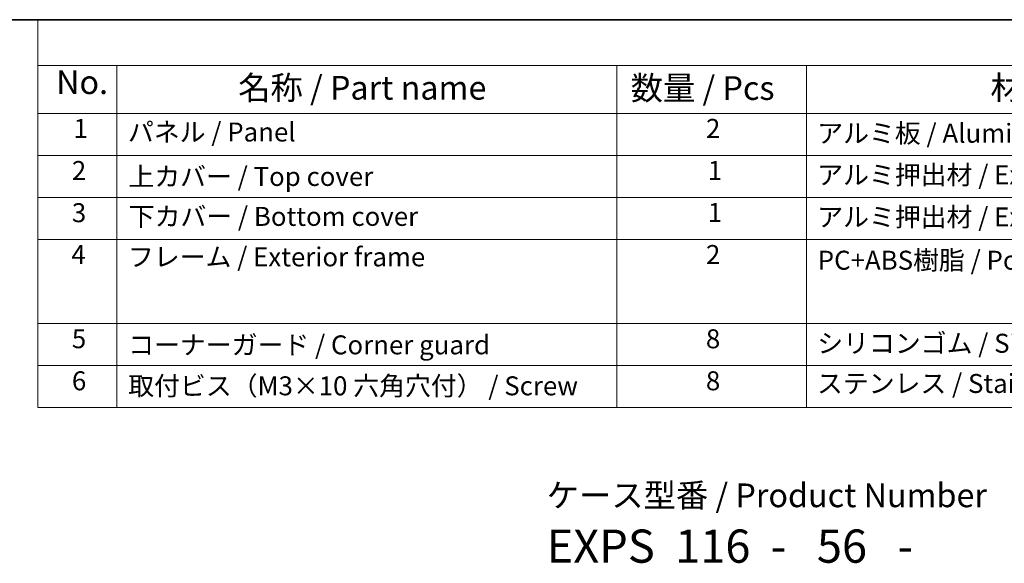
# Model space of a CAD drawing. Units: millimetres. Extents: x 22 to 2994, y 12 to 574.
# Drawn here: x 152 to 308, y 348 to 434 of the extents above; entities that cross this region are included whole.
import ezdxf

# ---------------------------------------------------------------- set-up
doc = ezdxf.new("R2010")
doc.units = ezdxf.units.MM
doc.header["$LTSCALE"] = 1.5
doc.layers.add('Border (ISO)', color=7, linetype='Continuous', lineweight=35)
doc.layers.add('Symbol (ISO)', color=7, linetype='Continuous', lineweight=18)
doc.styles.add('Note Text (TK)', font='txt')
doc.styles.add('Note Text (TK2)', font='txt')

# ---------------------------------------------------------------- blocks, each defined once
blk = doc.blocks.new('図面枠 tk図枠')
at = {"layer": 'Border (ISO)'}
blk.add_line((14.5, 289), (405.5, 289), dxfattribs=at)
blk = doc.blocks.new('構成内容 _ Components')
at = {"layer": 'Symbol (ISO)'}
for p, q in [((405.5, 289), (103.39, 289)), ((103.39, 289), (103.39, 284.16)), ((405.5, 284.16), (103.39, 284.16)), ((103.39, 284.16), (103.39, 279.12)), ((111.74, 284.16), (111.74, 279.12)), ((164.48, 284.16), (164.48, 279.12)), ((184.48, 284.16), (184.48, 279.12)), ((405.5, 279.12), (103.39, 279.12)), ((103.39, 279.12), (103.39, 248.09)), ((111.74, 279.12), (111.74, 248.09)), ((164.48, 279.12), (164.48, 248.09)), ((184.48, 279.12), (184.48, 248.09)), ((405.5, 274.69), (103.39, 274.69)), ((405.5, 270.25), (103.39, 270.25)), ((405.5, 265.82), (103.39, 265.82)), ((405.5, 256.95), (103.39, 256.95)), ((405.5, 252.52), (103.39, 252.52)), ((405.5, 248.09), (103.39, 248.09))]:
    blk.add_line(p, q, dxfattribs=at)
at = {"layer": 'Symbol (ISO)', "color": 7, "attachment_point": 7}
for s, insert, char_height, style in [('No.', (105.32, 280.38), 2.5, 'Note Text (TK)'), ('名称 / Part name', (124.53, 279.79), 2.5, 'Note Text (TK)'), ('数量 / Pcs', (165.94, 279.76), 2.5, 'Note Text (TK)'), ('材質 / Material', (203.9, 279.8), 2.5, 'Note Text (TK)'), ('1', (107.16, 275.91), 2, 'Note Text (TK2)'), ('2', (173.89, 275.91), 2, 'Note Text (TK2)'), ('パネル / Panel', (112.9, 275.53), 2, 'Note Text (TK2)'), ('アルミ板 / Aluminium A1100 t=1.5', (185.63, 275.4), 2, 'Note Text (TK2)'), ('2', (106.98, 271.47), 2, 'Note Text (TK2)'), ('上カバー / Top cover', (112.95, 270.84), 2, 'Note Text (TK2)'), ('1', (174.07, 271.48), 2, 'Note Text (TK2)'), ('アルミ押出材 / Extruded aluminium A6063S-T5', (185.63, 271.01), 2, 'Note Text (TK2)'), ('3', (106.98, 267.02), 2, 'Note Text (TK2)'), ('下カバー / Bottom cover', (112.98, 266.63), 2, 'Note Text (TK2)'), ('1', (174.07, 267.05), 2, 'Note Text (TK2)'), ('アルミ押出材 / Extruded aliminium A6063S-T5', (185.63, 266.57), 2, 'Note Text (TK2)'), ('4', (106.93, 262.61), 2, 'Note Text (TK2)'), ('フレーム / Exterior frame ', (112.9, 262.36), 2, 'Note Text (TK2)'), ('2', (173.89, 262.61), 2, 'Note Text (TK2)'), ('PC+ABS樹脂 / Polycarbonate-ABS UL94V-0', (185.68, 262.01), 2, 'Note Text (TK2)'), ('5', (106.98, 253.73), 2, 'Note Text (TK2)'), ('コーナーガード / Corner guard', (112.93, 253.08), 2, 'Note Text (TK2)'), ('8', (173.88, 253.72), 2, 'Note Text (TK2)'), ('シリコンゴム / Silicone', (185.63, 253.25), 2, 'Note Text (TK2)'), ('6', (106.99, 249.29), 2, 'Note Text (TK2)'), ('取付ビス（M3×10 六角穴付） / Screw', (112.93, 248.76), 2, 'Note Text (TK2)'), ('8', (173.88, 249.29), 2, 'Note Text (TK2)'), ('ステンレス / Stainless steel', (185.6, 249.01), 2, 'Note Text (TK2)')]:
    blk.add_mtext(s, dxfattribs=dict(at, insert=insert, char_height=char_height, style=style))

msp = doc.modelspace()

# ---------------------------------------------------------------- block references
at = {"xscale": 1.5, "yscale": 1.5, "zscale": 1.5}
msp.add_blockref('図面枠 tk図枠', (0, 0), dxfattribs=at)
at = {"layer": 'Symbol (ISO)', "xscale": 1.5, "yscale": 1.5, "zscale": 1.5}
msp.add_blockref('構成内容 _ Components', (0, 0), dxfattribs=at)

# ---------------------------------------------------------------- texts
at = {"layer": 'Symbol (ISO)', "color": 7, "insert": (235.6111, 360.1308), "char_height": 3.75, "attachment_point": 1, "line_spacing_factor": 1.165289, "style": 'Note Text (TK)'}
msp.add_mtext('ケース型番 / Product Number\\P{\\H2.3729x; }\\P{\\H1.4x;EXPS  116  -   56   -   \\H1.3078x; }', dxfattribs=at)

doc.saveas('drawing.dxf')
